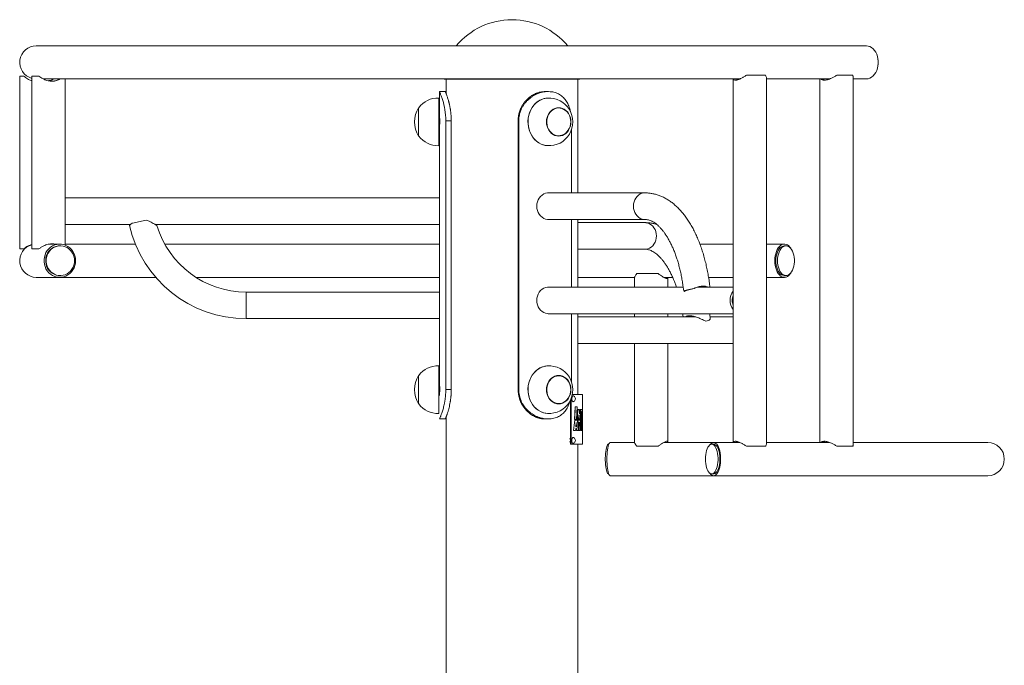
# Paper-space layout '_Слева' of a CAD drawing. Units: millimetres. Extents: x -497 to 497, y -400 to 902.
# Drawn here: x -497 to 497, y 251 to 902 of the extents above; entities that cross this region are included whole.
import ezdxf

# ---------------------------------------------------------------- set-up
doc = ezdxf.new("R2010")
doc.units = ezdxf.units.MM

psp = doc.layouts.new('_Слева')

# ---------------------------------------------------------------- linework, layer by layer
at = {"color": 7, "linetype": 'Continuous', "lineweight": 15}
for p, q in [((357.11, 875.95), (-480, 875.95)), ((-496.75, 845.2), (-496.75, 671.2)), ((-496.75, 845.2), (-492.45, 845.2)), ((-484.45, 845.2), (-484.45, 671.2)), ((-484.45, 845.2), (-477.31, 845.2)), ((255.93, 846.2), (236.52, 846.2)), ((344.05, 846.2), (327.65, 846.2)), ((344.06, 845.31), (344.05, 846.2)), ((344.11, 473.09), (344.11, 845.31)), ((-473.02, 842.45), (230.02, 842.45)), ((-471.38, 842.45), (-472.01, 842.09)), ((-463.25, 842.08), (-463.25, 842.45)), ((-450.95, 674.97), (-450.95, 842.45)), ((-68.5, 842.45), (-68.5, 842.2)), ((68.5, 842.2), (-68.5, 842.2)), ((-66.5, 842.2), (-66.5, 827.88)), ((66.5, 727.6), (66.5, 842.2)), ((68.5, 842.2), (68.5, 842.45)), ((223.25, 842.45), (223.25, 475.95)), ((256.75, 475.1), (256.75, 843.28)), ((256.75, 842.45), (320.68, 842.45)), ((310.61, 842.45), (310.61, 475.95)), ((344.11, 842.45), (357.11, 842.45)), ((-73.25, 829.7), (-73.25, 806.2)), ((-73.25, 829.7), (-67.25, 829.7)), ((33.31, 829.7), (36.97, 829.7)), ((-73.95, 823.2), (-73.95, 775.19)), ((-73.75, 823.19), (-73.95, 823.19)), ((-73.75, 823.19), (-73.75, 775.21)), ((-94.27, 813.2), (-94.27, 785.2)), ((-94.05, 813.49), (-94.25, 813.5)), ((-94.25, 813.5), (-94.25, 784.9)), ((46.72, 813.49), (46.62, 813.49)), ((-72.94, 799.7), (-72.94, 799.35)), ((-66.77, 800.1), (-66.77, 529.3)), ((-66.77, 800.1), (-61.29, 800.1)), ((-61.29, 800.1), (-61.29, 529.3)), ((6.8, 800.1), (6.16, 800.1)), ((6.16, 529.3), (6.16, 800.1)), ((6.8, 529.3), (6.8, 800.1)), ((-94.25, 784.9), (-94.05, 784.9)), ((-73.25, 536.2), (-73.25, 793.2)), ((46.62, 784.91), (46.72, 784.9)), ((59.97, 791.05), (59.97, 727.6)), ((-73.95, 775.21), (-73.75, 775.21)), ((134.12, 727.6), (36.63, 727.6)), ((-73.25, 722.6), (-450.95, 722.6)), ((-450.95, 695.8), (-384.75, 695.8)), ((-369.12, 700.16), (-382.98, 697.21)), ((-360.17, 695.8), (-73.25, 695.8)), ((36.63, 700.8), (134.12, 700.8)), ((59.97, 700.8), (59.97, 632.6)), ((66.5, 632.6), (66.5, 700.8)), ((134.12, 697.6), (66.5, 697.6)), ((-456.32, 675.95), (-466.78, 675.95)), ((-380.09, 675.95), (-450.95, 675.95)), ((-73.25, 675.95), (-350.42, 675.95)), ((223.25, 675.95), (189.67, 675.95)), ((274.82, 675.95), (256.75, 675.95)), ((-496.75, 671.2), (-492.45, 671.2)), ((-484.45, 671.2), (-477.31, 671.2)), ((-455.7, 674.2), (-456.32, 674.2)), ((66.5, 670.8), (134.12, 670.8)), ((276.46, 674.2), (274.82, 674.2)), ((125.98, 646.2), (147.41, 646.2)), ((-480, 642.45), (-359.51, 642.45)), ((-456.32, 644.2), (-455.7, 644.2)), ((-318.96, 642.45), (-73.25, 642.45)), ((66.5, 642.45), (123.72, 642.45)), ((123.59, 641.91), (123.59, 632.6)), ((153.24, 642.45), (162.17, 642.45)), ((157.09, 632.6), (157.09, 641.9)), ((198.36, 642.45), (223.25, 642.45)), ((256.72, 642.45), (274.82, 642.45)), ((274.82, 644.2), (276.46, 644.2)), ((-73.25, 627.6), (-268.25, 627.6)), ((172.74, 632.6), (36.63, 632.6)), ((173.23, 629.41), (173.56, 628.24)), ((223.25, 632.6), (187.13, 632.6)), ((-268.25, 600.8), (-73.25, 600.8)), ((36.63, 605.8), (223.25, 605.8)), ((59.97, 605.8), (59.97, 537.34)), ((66.5, 524.2), (66.5, 605.8)), ((185.35, 602.6), (66.5, 602.6)), ((123.59, 605.8), (123.59, 602.6)), ((157.09, 602.6), (157.09, 605.8)), ((223.25, 602.6), (199.74, 602.6)), ((66.5, 575.8), (223.25, 575.8)), ((123.59, 575.8), (123.59, 476.51)), ((157.09, 476.51), (157.09, 575.8)), ((-73.95, 553.2), (-73.95, 505.19)), ((-73.75, 553.19), (-73.95, 553.19)), ((-73.75, 553.19), (-73.75, 505.21)), ((-94.27, 543.2), (-94.27, 515.2)), ((-94.05, 543.49), (-94.25, 543.5)), ((-94.25, 543.5), (-94.25, 514.9)), ((46.72, 543.49), (46.62, 543.49)), ((-72.94, 529.7), (-72.94, 529.35)), ((-66.77, 529.3), (-61.29, 529.3)), ((6.8, 529.3), (6.16, 529.3)), ((58.86, 518.45), (58.88, 518.45)), ((58.88, 474.2), (58.88, 518.49)), ((59.72, 474.2), (59.72, 520.38)), ((60.87, 524.2), (71, 524.2)), ((71, 509.3), (71, 524.2)), ((-94.25, 514.9), (-94.05, 514.9)), ((46.62, 514.91), (46.72, 514.9)), ((63.23, 499.11), (63.63, 511.73)), ((63.74, 511.73), (63.34, 499.11)), ((63.63, 511.73), (65.59, 511.73)), ((65.25, 499.11), (65.59, 511.73)), ((65.82, 499.11), (66.08, 509.3)), ((66.19, 509.3), (65.93, 499.11)), ((66.08, 509.3), (67.42, 509.3)), ((67.96, 505.4), (68.03, 509.3)), ((68.03, 509.3), (69.05, 509.3)), ((68.14, 509.3), (68.05, 504.71)), ((68.89, 499.11), (69.05, 509.3)), ((69.14, 507.26), (69.17, 509.3)), ((69.14, 507.26), (69.76, 507.26)), ((69.17, 509.3), (71.1, 509.3)), ((69.28, 509.3), (69.25, 507.26)), ((69.56, 499.11), (69.66, 507.26)), ((69.76, 507.26), (69.66, 499.11)), ((70.36, 499.11), (70.44, 507.26)), ((70.44, 507.26), (70.73, 507.26)), ((70.67, 499.11), (70.72, 507.26)), ((70.73, 507.26), (70.74, 509.3)), ((70.83, 509.3), (70.77, 499.11)), ((71.06, 507.26), (71.1, 507.26)), ((71.06, 505.33), (71.06, 507.26)), ((71.08, 507.26), (71.08, 505.33)), ((71.1, 507.26), (71.1, 509.3)), ((-73.95, 505.21), (-73.75, 505.21)), ((-73.25, 499.7), (-67.25, 499.7)), ((-66.5, 501.53), (-66.5, -297.93)), ((33.31, 499.7), (36.97, 499.7)), ((63.23, 499.11), (65.25, 499.11)), ((63.36, 498.37), (66.1, 498.37)), ((65.82, 499.11), (67.2, 499.11)), ((66.74, 488.17), (66.1, 498.37)), ((66.42, 496.33), (66.47, 498.37)), ((66.47, 498.37), (69.25, 498.37)), ((66.58, 498.37), (66.53, 496.33)), ((67.2, 499.11), (67.3, 503.74)), ((67.78, 499.11), (68.89, 499.11)), ((69.21, 488.17), (69.36, 498.37)), ((69.22, 496.33), (69.25, 498.37)), ((69.46, 498.37), (69.32, 488.17)), ((69.36, 498.37), (70.22, 498.37)), ((69.56, 499.11), (70.36, 499.11)), ((70.14, 490.21), (70.22, 498.37)), ((70.51, 488.17), (70.58, 498.37)), ((70.58, 498.37), (71.1, 498.37)), ((70.68, 498.37), (70.61, 488.17)), ((70.67, 499.11), (71.1, 499.11)), ((71, 498.37), (71, 499.11)), ((71.05, 503.39), (71.1, 503.39)), ((71.05, 501.15), (71.05, 503.39)), ((71.1, 501.15), (71.05, 501.15)), ((71.1, 505.33), (71.06, 505.33)), ((71.08, 503.39), (71.09, 501.15)), ((71.09, 496.33), (71.09, 498.37)), ((71.1, 503.39), (71.1, 505.33)), ((71.1, 499.11), (71.1, 501.15)), ((71.1, 498.37), (71.1, 496.33)), ((61.91, 488.17), (64.2, 488.17)), ((64.2, 488.17), (64.37, 490.01)), ((64.37, 490.01), (65.03, 490.01)), ((64.88, 496.09), (64.4, 491.81)), ((64.4, 491.81), (65.03, 491.81)), ((64.79, 495.34), (64.92, 491.81)), ((65.03, 491.81), (64.88, 496.09)), ((64.96, 488.17), (64.92, 490.01)), ((64.96, 488.17), (66.74, 488.17)), ((65.03, 490.01), (65.07, 488.17)), ((66.42, 496.33), (67.38, 496.33)), ((67.1, 488.17), (67.28, 496.33)), ((67.1, 488.17), (68.47, 488.17)), ((67.38, 496.33), (67.21, 488.17)), ((68.47, 488.17), (68.61, 496.33)), ((68.61, 496.33), (69.22, 496.33)), ((69.21, 488.17), (70.49, 488.17)), ((70.5, 490.21), (70.14, 490.21)), ((70.49, 488.17), (70.5, 490.21)), ((70.51, 488.17), (71.09, 488.17)), ((70.98, 490.21), (70.99, 492.45)), ((71.09, 490.21), (70.98, 490.21)), ((70.99, 494.39), (71, 496.33)), ((71.09, 494.39), (70.99, 494.39)), ((70.99, 492.45), (71.08, 492.45)), ((71, 496.33), (71.1, 496.33)), ((71, 494.39), (71, 496.19)), ((71, 490.21), (71, 492.45)), ((71, 474.2), (71, 488.17)), ((71.08, 496.33), (71.08, 494.39)), ((71.08, 492.45), (71.09, 494.39)), ((71.08, 492.45), (71.09, 490.21)), ((71.09, 488.17), (71.09, 490.21)), ((58.88, 479.65), (57.9, 479.65)), ((57.9, 476.45), (58.88, 476.45)), ((58.88, 474.2), (71, 474.2)), ((66.5, -297.8), (66.5, 474.2)), ((97.67, 474.2), (97.25, 474.2)), ((123.81, 475.95), (99.21, 475.95)), ((125.98, 472.2), (147.41, 472.2)), ((153.16, 475.95), (229.99, 475.95)), ((203.4, 474.2), (201.59, 474.2)), ((255.93, 472.2), (236.52, 472.2)), ((320.5, 475.95), (256.75, 475.95)), ((344.05, 472.2), (327.65, 472.2)), ((480, 475.95), (344.11, 475.95)), ((97.25, 444.2), (97.67, 444.2)), ((99.21, 442.45), (480, 442.45)), ((201.59, 444.2), (203.4, 444.2))]:
    psp.add_line(p, q, dxfattribs=at)
at = {"color": 8, "linetype": 'Continuous', "lineweight": 15}
psp.add_line((-268.25, 600.8), (-268.25, 627.6), dxfattribs=at)
at = {"color": 7, "linetype": 'Continuous', "lineweight": 15, "flags": 128}
for points in [[(357.11, 875.95), (357.57, 875.94), (359.38, 875.67), (361.14, 875.05), (362.81, 874.09), (364.36, 872.82), (365.76, 871.26), (366.98, 869.43), (367.98, 867.39), (368.75, 865.18), (369.28, 862.84), (369.54, 860.42), (369.54, 857.97), (369.28, 855.56), (368.75, 853.21), (367.98, 851), (366.98, 848.96), (365.76, 847.14), (364.36, 845.57), (362.81, 844.3), (361.14, 843.34), (359.38, 842.73), (357.57, 842.46), (357.11, 842.45)], [(36.88, 775.21), (36.85, 775.21), (34.29, 775.39), (31.78, 775.94), (29.34, 776.84), (27.02, 778.08), (24.85, 779.63), (22.86, 781.49), (21.08, 783.61), (19.54, 785.97), (18.27, 788.53), (17.27, 791.25), (16.57, 794.1), (16.19, 797.01), (16.11, 799.97), (16.35, 802.91), (16.9, 805.79), (17.75, 808.58), (18.9, 811.22), (20.31, 813.68), (21.98, 815.92), (23.87, 817.91)], [(35.77, 775.23), (33.47, 775.53), (31.02, 776.19), (28.66, 777.19), (26.43, 778.51), (24.35, 780.13), (22.45, 782.02), (20.76, 784.17), (19.31, 786.54), (18.12, 789.09), (17.2, 791.79), (16.57, 794.59), (16.24, 797.47), (16.21, 800.37), (16.48, 803.25), (17.05, 806.07), (17.92, 808.79), (19.06, 811.38), (20.46, 813.78), (22.1, 815.97), (23.96, 817.92)], [(34.74, 799.2), (34.89, 801.43), (35.35, 803.62), (36.09, 805.69), (37.11, 807.6), (38.37, 809.31), (39.85, 810.77), (41.5, 811.94), (43.3, 812.8), (45.19, 813.32), (47.12, 813.5), (49.06, 813.32), (50.95, 812.8), (52.75, 811.94), (54.4, 810.77), (55.88, 809.31), (57.14, 807.6), (58.16, 805.69), (58.9, 803.62), (59.36, 801.43), (59.51, 799.2), (59.36, 796.96), (58.9, 794.78), (58.16, 792.71), (57.14, 790.79), (55.88, 789.09), (54.4, 787.63), (52.75, 786.46), (50.95, 785.6), (49.06, 785.07), (47.12, 784.9), (45.19, 785.07), (43.3, 785.6), (41.5, 786.46), (39.85, 787.63), (38.37, 789.09), (37.11, 790.79), (36.09, 792.71), (35.35, 794.78), (34.89, 796.96), (34.74, 799.2)], [(39.55, 810.12), (41.16, 811.38), (42.93, 812.33), (44.81, 812.94), (46.75, 813.19), (48.7, 813.08), (50.61, 812.61), (52.42, 811.79), (54.11, 810.65), (55.61, 809.21), (56.89, 807.51), (57.92, 805.6), (58.67, 803.52), (59.12, 801.33), (59.26, 799.08), (59.09, 796.84), (58.6, 794.65), (57.82, 792.59), (56.77, 790.69), (55.46, 789.02), (53.94, 787.61), (52.24, 786.5), (50.41, 785.72), (48.49, 785.29), (46.54, 785.21), (44.61, 785.5), (42.74, 786.15), (40.98, 787.13), (39.39, 788.43), (37.99, 790), (36.83, 791.81), (35.94, 793.82), (35.34, 795.96), (35.04, 798.19), (35.06, 800.44), (35.39, 802.66), (36.02, 804.79), (36.94, 806.78), (38.13, 808.57), (39.55, 810.12)], [(25.02, 714.2), (25.18, 716.4), (25.65, 718.55), (26.42, 720.57), (27.47, 722.43), (28.77, 724.06), (30.28, 725.42), (31.96, 726.47), (33.78, 727.19), (35.67, 727.55), (36.63, 727.6)], [(36.63, 700.8), (35.67, 700.84), (33.78, 701.21), (31.96, 701.93), (30.28, 702.98), (28.77, 704.34), (27.47, 705.97), (26.42, 707.82), (25.65, 709.85), (25.18, 711.99), (25.02, 714.2)], [(-440.4, 659.2), (-440.57, 661.64), (-441.07, 664.02), (-441.9, 666.31), (-443.04, 668.44), (-444.46, 670.37), (-446.13, 672.07), (-448.02, 673.49), (-450.09, 674.61), (-452.29, 675.4), (-454.58, 675.85), (-456.9, 675.94), (-459.21, 675.67), (-461.46, 675.05), (-463.6, 674.09), (-465.59, 672.82), (-467.37, 671.26), (-468.92, 669.43), (-470.21, 667.39), (-471.19, 665.18), (-471.86, 662.84), (-472.2, 660.42), (-472.2, 657.97), (-471.86, 655.56), (-471.19, 653.21), (-470.21, 651), (-468.92, 648.96), (-467.37, 647.14), (-465.59, 645.57), (-463.6, 644.3), (-461.46, 643.34), (-459.21, 642.73), (-456.9, 642.46), (-454.58, 642.55), (-452.29, 642.99), (-450.09, 643.78), (-448.02, 644.9), (-446.13, 646.32), (-444.46, 648.02), (-443.04, 649.96), (-441.9, 652.09), (-441.07, 654.37), (-440.57, 656.76), (-440.4, 659.2)], [(265.23, 659.2), (265.33, 661.64), (265.64, 664.02), (266.14, 666.31), (266.82, 668.44), (267.68, 670.37), (268.69, 672.07), (269.83, 673.49), (271.07, 674.61), (272.4, 675.4), (273.77, 675.85), (275.17, 675.94), (276.56, 675.67), (277.92, 675.05), (279.21, 674.09), (280.4, 672.82), (281.2, 671.71)], [(-456.32, 674.2), (-457.98, 674.09), (-460.13, 673.65), (-462.18, 672.87), (-464.1, 671.77), (-465.83, 670.37), (-467.34, 668.72), (-468.59, 666.84), (-469.56, 664.78), (-470.21, 662.58), (-470.54, 660.31), (-470.54, 658.02), (-470.2, 655.75), (-469.54, 653.56), (-468.56, 651.51), (-467.3, 649.63), (-465.79, 647.98), (-464.05, 646.59), (-462.13, 645.5), (-460.07, 644.73), (-457.93, 644.29), (-456.32, 644.2)], [(-442.11, 663.75), (-442.93, 665.88), (-444.05, 667.85), (-445.45, 669.62), (-447.08, 671.15), (-448.91, 672.39), (-450.91, 673.32), (-453.01, 673.93), (-455.18, 674.19), (-457.36, 674.09), (-459.51, 673.65), (-461.56, 672.87), (-463.48, 671.77), (-465.21, 670.37), (-466.72, 668.72), (-467.97, 666.84), (-468.94, 664.78), (-469.59, 662.58), (-469.92, 660.31), (-469.92, 658.02), (-469.58, 655.75), (-468.91, 653.56), (-467.94, 651.51), (-466.68, 649.63), (-465.17, 647.98), (-463.43, 646.59), (-461.51, 645.5), (-459.45, 644.73), (-457.31, 644.29), (-455.12, 644.21), (-452.96, 644.48), (-450.85, 645.09), (-448.86, 646.03), (-447.03, 647.29), (-445.4, 648.82), (-444.02, 650.59), (-442.91, 652.57), (-442.1, 654.7), (-441.6, 656.94), (-441.44, 659.23), (-441.61, 661.52), (-442.11, 663.75)], [(266.23, 659.2), (266.33, 661.49), (266.63, 663.72), (267.13, 665.85), (267.8, 667.83), (268.63, 669.6), (269.62, 671.13), (270.72, 672.37), (271.92, 673.31), (273.19, 673.92), (274.49, 674.19), (274.82, 674.2)], [(267.87, 659.2), (267.97, 661.49), (268.27, 663.72), (268.77, 665.85), (269.44, 667.83), (270.27, 669.6), (271.26, 671.13), (272.36, 672.37), (273.56, 673.31), (274.83, 673.92), (276.13, 674.19), (277.45, 674.1), (278.74, 673.66), (279.97, 672.88), (281.13, 671.79), (282.18, 670.4), (283.09, 668.74), (283.84, 666.86), (284.43, 664.8), (284.82, 662.62), (285.02, 660.35), (285.02, 658.05), (284.82, 655.78), (284.43, 653.59), (283.84, 651.53), (283.09, 649.65), (282.18, 648), (281.13, 646.61), (279.97, 645.51), (278.74, 644.73), (277.45, 644.3), (276.13, 644.21), (274.83, 644.47), (273.56, 645.08), (272.36, 646.02), (271.26, 647.27), (270.27, 648.8), (269.44, 650.57), (268.77, 652.54), (268.27, 654.67), (267.97, 656.91), (267.87, 659.2)], [(281.2, 646.68), (280.4, 645.57), (279.21, 644.3), (277.92, 643.34), (276.56, 642.73), (275.17, 642.46), (273.77, 642.55), (272.4, 642.99), (271.07, 643.78), (269.83, 644.9), (268.69, 646.32), (267.68, 648.02), (266.82, 649.96), (266.14, 652.09), (265.64, 654.37), (265.33, 656.76), (265.23, 659.2)], [(274.82, 644.2), (274.49, 644.21), (273.19, 644.47), (271.92, 645.08), (270.72, 646.02), (269.62, 647.27), (268.63, 648.8), (267.8, 650.57), (267.13, 652.54), (266.63, 654.67), (266.33, 656.91), (266.23, 659.2)], [(25.02, 619.2), (25.18, 621.4), (25.65, 623.55), (26.42, 625.57), (27.47, 627.43), (28.77, 629.06), (30.28, 630.42), (31.96, 631.47), (33.78, 632.19), (35.67, 632.55), (36.63, 632.6)], [(173.56, 628.24), (174.06, 628.63), (174.82, 629.03), (175.83, 629.43), (177.06, 629.82), (178.49, 630.21), (180.09, 630.56), (181.83, 630.89), (183.67, 631.18)], [(36.63, 605.8), (35.67, 605.84), (33.78, 606.21), (31.96, 606.93), (30.28, 607.98), (28.77, 609.34), (27.47, 610.97), (26.42, 612.82), (25.65, 614.85), (25.18, 616.99), (25.02, 619.2)], [(195.56, 598.24), (196.89, 598.63), (198.01, 599.03), (198.9, 599.43), (199.53, 599.82), (199.89, 600.21), (199.98, 600.54)], [(36.88, 505.21), (36.85, 505.21), (34.29, 505.39), (31.78, 505.94), (29.34, 506.84), (27.02, 508.08), (24.85, 509.63), (22.86, 511.49), (21.08, 513.61), (19.54, 515.97), (18.27, 518.53), (17.27, 521.25), (16.57, 524.1), (16.19, 527.01), (16.11, 529.97), (16.35, 532.91), (16.9, 535.79), (17.75, 538.58), (18.9, 541.22), (20.31, 543.68), (21.98, 545.92), (23.87, 547.91)], [(35.77, 505.23), (33.47, 505.53), (31.02, 506.19), (28.66, 507.19), (26.43, 508.51), (24.35, 510.13), (22.45, 512.02), (20.76, 514.17), (19.31, 516.54), (18.12, 519.09), (17.2, 521.79), (16.57, 524.59), (16.24, 527.47), (16.21, 530.37), (16.48, 533.25), (17.05, 536.07), (17.92, 538.79), (19.06, 541.38), (20.46, 543.78), (22.1, 545.97), (23.96, 547.92)], [(34.74, 529.2), (34.89, 531.43), (35.35, 533.62), (36.09, 535.69), (37.11, 537.6), (38.37, 539.31), (39.85, 540.77), (41.5, 541.94), (43.3, 542.8), (45.19, 543.32), (47.12, 543.5), (49.06, 543.32), (50.95, 542.8), (52.75, 541.94), (54.4, 540.77), (55.88, 539.31), (57.14, 537.6), (58.16, 535.69), (58.9, 533.62), (59.36, 531.43), (59.51, 529.2), (59.36, 526.96), (58.9, 524.78), (58.16, 522.71), (57.14, 520.79), (55.88, 519.09), (54.4, 517.63), (52.75, 516.46), (50.95, 515.6), (49.06, 515.07), (47.12, 514.9), (45.19, 515.07), (43.3, 515.6), (41.5, 516.46), (39.85, 517.63), (38.37, 519.09), (37.11, 520.79), (36.09, 522.71), (35.35, 524.78), (34.89, 526.96), (34.74, 529.2)], [(39.55, 540.12), (41.16, 541.38), (42.93, 542.33), (44.81, 542.94), (46.75, 543.19), (48.7, 543.08), (50.61, 542.61), (52.42, 541.79), (54.11, 540.65), (55.61, 539.21), (56.89, 537.51), (57.92, 535.6), (58.67, 533.52), (59.12, 531.33), (59.26, 529.08), (59.09, 526.84), (58.6, 524.65), (57.82, 522.59), (56.77, 520.69), (55.46, 519.02), (53.94, 517.61), (52.24, 516.5), (50.41, 515.72), (48.49, 515.29), (46.54, 515.21), (44.61, 515.5), (42.74, 516.15), (40.98, 517.13), (39.39, 518.43), (37.99, 520), (36.83, 521.81), (35.94, 523.82), (35.34, 525.96), (35.04, 528.19), (35.06, 530.44), (35.39, 532.66), (36.02, 534.79), (36.94, 536.78), (38.13, 538.57), (39.55, 540.12)], [(62.16, 522.97), (61.86, 523.05), (61.36, 522.89), (60.91, 522.4), (60.57, 521.62), (60.38, 520.65), (60.37, 519.61), (60.53, 518.62), (60.85, 517.8), (61.28, 517.26), (61.78, 517.05), (62.16, 517.13)], [(68.05, 504.71), (67.74, 507.01), (67.42, 509.3)], [(61.91, 488.17), (62.65, 493.24), (63.36, 498.37)], [(63.47, 498.37), (62.76, 493.24), (62.03, 488.17)], [(67.78, 499.11), (67.49, 501.43), (67.28, 503.06)], [(67.3, 503.74), (67.6, 501.43), (67.89, 499.11)], [(62.16, 480.97), (61.96, 481.04), (61.45, 480.95), (60.99, 480.52), (60.62, 479.78), (60.41, 478.84), (60.36, 477.8), (60.49, 476.8), (60.78, 475.94), (61.19, 475.34), (61.69, 475.06), (62.16, 475.13)], [(97.25, 474.2), (96.89, 474.1), (96.43, 473.66), (95.98, 472.88), (95.57, 471.79), (95.19, 470.4), (94.86, 468.74), (94.59, 466.86), (94.37, 464.8), (94.23, 462.62), (94.16, 460.35), (94.16, 458.05), (94.23, 455.78), (94.37, 453.59), (94.59, 451.53), (94.86, 449.65), (95.19, 448), (95.57, 446.61), (95.98, 445.51), (96.43, 444.73), (96.89, 444.3), (97.25, 444.2)], [(95.75, 459.2), (95.78, 461.64), (95.89, 464.02), (96.07, 466.31), (96.32, 468.44), (96.63, 470.37), (96.99, 472.07), (97.4, 473.49), (97.85, 474.61), (98.33, 475.4), (98.83, 475.85), (99.21, 475.95)], [(195.24, 459.2), (195.31, 461.49), (195.53, 463.72), (195.9, 465.85), (196.39, 467.83), (197.01, 469.6), (197.74, 471.13), (198.56, 472.37), (199.44, 473.31), (200.38, 473.92), (201.35, 474.19), (202.32, 474.1), (203.28, 473.66), (204.19, 472.88), (205.05, 471.79), (205.82, 470.4), (206.5, 468.74), (207.06, 466.86), (207.49, 464.8), (207.78, 462.62), (207.93, 460.35), (207.93, 458.05), (207.78, 455.78), (207.49, 453.59), (207.06, 451.53), (206.5, 449.65), (205.82, 448), (205.05, 446.61), (204.19, 445.51), (203.28, 444.73), (202.32, 444.3), (201.35, 444.21), (200.38, 444.47), (199.44, 445.08), (198.56, 446.02), (197.74, 447.27), (197.01, 448.8), (196.39, 450.57), (195.9, 452.54), (195.53, 454.67), (195.31, 456.91), (195.24, 459.2)], [(199.74, 473.55), (200.63, 474.61), (201.61, 475.4), (202.63, 475.85), (203.66, 475.94), (204.69, 475.67), (205.7, 475.05), (206.65, 474.09), (207.53, 472.82), (208.33, 471.26), (209.02, 469.43), (209.59, 467.39), (210.03, 465.18), (210.33, 462.84), (210.48, 460.42), (210.48, 457.97), (210.33, 455.56), (210.03, 453.21), (209.59, 451), (209.02, 448.96), (208.33, 447.14), (207.53, 445.57), (206.65, 444.3), (205.7, 443.34), (204.69, 442.73), (203.66, 442.46), (202.63, 442.55), (201.61, 442.99), (200.63, 443.78), (199.74, 444.85)], [(203.4, 474.2), (204.13, 474.1), (205.09, 473.66), (206, 472.88), (206.86, 471.79), (207.63, 470.4), (208.31, 468.74), (208.87, 466.86), (209.3, 464.8), (209.59, 462.62), (209.74, 460.35), (209.74, 458.05), (209.59, 455.78), (209.3, 453.59), (208.87, 451.53), (208.31, 449.65), (207.63, 448), (206.86, 446.61), (206, 445.51), (205.09, 444.73), (204.13, 444.3), (203.4, 444.2)], [(99.21, 442.45), (98.83, 442.55), (98.33, 442.99), (97.85, 443.78), (97.4, 444.9), (96.99, 446.32), (96.63, 448.02), (96.32, 449.96), (96.07, 452.09), (95.89, 454.37), (95.78, 456.76), (95.75, 459.2)]]:
    psp.add_lwpolyline(points, dxfattribs=at)
at = {"color": 8, "linetype": 'Continuous', "lineweight": 15, "flags": 128}
for points in [[(122.52, 714.2), (122.68, 716.4), (123.15, 718.55), (123.92, 720.57), (124.97, 722.43), (126.27, 724.06), (127.78, 725.42), (129.46, 726.47), (131.28, 727.19), (133.17, 727.55), (134.13, 727.6)], [(134.09, 700.8), (133.17, 700.84), (131.28, 701.21), (129.46, 701.93), (127.78, 702.98), (126.27, 704.34), (124.97, 705.97), (123.92, 707.82), (123.15, 709.85), (122.68, 711.99), (122.52, 714.2)], [(145.73, 684.2), (145.57, 686.4), (145.1, 688.55), (144.33, 690.57), (143.28, 692.43), (141.98, 694.06), (140.47, 695.42), (138.79, 696.47), (136.97, 697.19), (135.08, 697.55), (134.12, 697.6)], [(134.12, 670.8), (135.08, 670.84), (136.97, 671.21), (138.79, 671.93), (140.47, 672.98), (141.98, 674.34), (143.28, 675.97), (144.33, 677.82), (145.1, 679.85), (145.57, 681.99), (145.73, 684.2)]]:
    psp.add_lwpolyline(points, dxfattribs=at)
at = {"color": 7, "linetype": 'Continuous', "lineweight": 15}
for centre, radius, start, end in [((0, 828.92), 73.28, 39.92343, 140.07657), ((-480, 859.2), 16.75, 90, 254.60154), ((349.66, 859.2), 19.95, 349.68054, 10.31946), ((-74.75, 799.2), 24.02, 88.09144, 143.4759), ((37.06, 804.08), 19.11, 90.55207, 133.6476), ((37.21, 804), 19.22, 94.28789, 133.58631), ((37.37, 799.2), 24.02, 266.18077, 93.81923), ((-70.76, 799.2), 27.5, 148.66775, 211.33225), ((-74.75, 799.2), 24.02, 216.5241, 271.90856), ((-268.25, 721.6), 120.8, 192.86318, 270), ((-268.25, 721.6), 94, 196.61033, 270), ((-480, 659.2), 16.75, 105.39846, 270), ((241.62, 413.63), 225.14, 104.91776, 107.59656), ((234.48, 619.36), 14.46, 140.95422, 180.6503), ((234.55, 619.06), 14.53, 179.44971, 218.94576), ((234.44, 619.23), 12.25, 155.93848, 180.15386), ((234.44, 619.16), 12.25, 179.84614, 204.06152), ((-74.75, 529.2), 24.02, 88.09144, 143.4759), ((37.06, 534.08), 19.11, 90.55207, 133.6476), ((37.21, 534), 19.22, 94.28789, 133.58631), ((37.37, 529.2), 24.02, 266.18077, 93.81923), ((-70.76, 529.2), 27.5, 148.66775, 211.33225), ((60.73, 520.05), 3.25, 296.16715, 63.83285), ((-74.75, 529.2), 24.02, 216.5241, 271.90856), ((60.73, 478.05), 3.25, 296.16715, 63.83285), ((480, 459.2), 16.75, 270, 90)]:
    psp.add_arc(centre, radius, start, end, dxfattribs=at)
for points, knots in [([(-484.45, 840.78), (-484.71, 840.84), (-486.33, 841.22), (-488.51, 842.26), (-490.85, 843.76), (-491.91, 844.72), (-492.45, 845.2)], [0, 0, 0, 0, 0.077459, 0.489224, 0.742142, 1, 1, 1, 1]), ([(-456.08, 842.45), (-456.32, 842.27), (-457.05, 841.75), (-458.56, 841.1), (-460.54, 840.5), (-462.75, 840.19), (-464.97, 840.18), (-467.15, 840.45), (-469.93, 841.1), (-472.73, 842.25), (-475.38, 843.77), (-476.66, 844.72), (-477.31, 845.2)], [0, 0, 0, 0, 0.047932, 0.142548, 0.239674, 0.334417, 0.432654, 0.517042, 0.603735, 0.780603, 0.889241, 1, 1, 1, 1]), ([(236.52, 846.2), (235.69, 845.66), (234.02, 844.59), (231.73, 843.29), (229.69, 842.3), (227.96, 841.62), (226.4, 841.23), (225.16, 841.15), (224.27, 841.39), (223.64, 841.75), (223.56, 842.23), (223.52, 842.45)], [0, 0, 0, 0, 0.138697, 0.280697, 0.390274, 0.502726, 0.612465, 0.726403, 0.822288, 0.920898, 1, 1, 1, 1]), ([(256.73, 843.28), (256.74, 843.3), (256.85, 843.64), (256.56, 844.67), (256.14, 845.68), (255.93, 846.2)], [0, 0, 0, 0, 0.025955, 0.507206, 1, 1, 1, 1]), ([(327.65, 846.2), (326.8, 845.66), (325.07, 844.59), (322.59, 843.29), (320.3, 842.3), (318.26, 841.62), (316.33, 841.23), (314.68, 841.15), (313.35, 841.39), (312.32, 841.75), (311.96, 842.23), (311.81, 842.45)], [0, 0, 0, 0, 0.138697, 0.280697, 0.390274, 0.502726, 0.612465, 0.726403, 0.822288, 0.920898, 1, 1, 1, 1]), ([(-467.71, 840.62), (-467.45, 840.67), (-465.79, 840.97), (-463.98, 841.63), (-462.64, 842.36), (-462.48, 842.45)], [0, 0, 0, 0, 0.142321, 0.897231, 1, 1, 1, 1]), ([(-467.5, 840.57), (-466.59, 840.75), (-464.51, 841.15), (-462.73, 841.98), (-461.74, 842.45)], [0, 0, 0, 0, 0.43971, 1, 1, 1, 1]), ([(-456.76, 842.45), (-456.77, 842.44), (-457.16, 842.12), (-458.21, 841.56), (-459.81, 840.88), (-461.59, 840.44), (-463.15, 840.21), (-464.18, 840.22), (-464.57, 840.22)], [0, 0, 0, 0, 0.003913, 0.237595, 0.477434, 0.675259, 0.878605, 1, 1, 1, 1]), ([(226.86, 841.39), (226.84, 841.39), (226.33, 841.51), (225.98, 841.92), (226.12, 842.52), (226.15, 842.65)], [0, 0, 0, 0, 0.031317, 0.791898, 1, 1, 1, 1]), ([(316.26, 841.28), (316, 841.31), (315.01, 841.45), (314.15, 841.86), (313.97, 842.39), (313.94, 842.45)], [0, 0, 0, 0, 0.23298, 0.914199, 1, 1, 1, 1]), ([(-73.25, 829.7), (-73.24, 829.62), (-73.11, 829.41), (-72.93, 829.04), (-72.91, 829), (-72.89, 828.95), (-72.89, 828.94), (-72.88, 828.93), (-72.88, 828.92), (-72.87, 828.9), (-72.87, 828.89), (-72.85, 828.84), (-72.83, 828.81), (-72.77, 828.66), (-72.71, 828.52), (-72.52, 828.09), (-72.38, 827.76), (-71.91, 826.63), (-71.54, 825.69), (-70.76, 823.51), (-70.33, 822.27), (-69.05, 818.07), (-68.26, 814.93), (-67.13, 808.01), (-66.81, 804.22), (-66.77, 800.1)], [0, 0, 0, 0, 0.125, 0.125, 0.140625, 0.140625, 0.142578, 0.142578, 0.144531, 0.144531, 0.148438, 0.148438, 0.15625, 0.15625, 0.1875, 0.1875, 0.25, 0.25, 0.375, 0.375, 0.5, 0.5, 0.75, 0.75, 1, 1, 1, 1]), ([(-67.25, 829.7), (-67.25, 829.69), (-67.24, 829.67), (-67.23, 829.64), (-67.22, 829.6), (-67.19, 829.55), (-67.17, 829.5), (-67.14, 829.44), (-67.11, 829.37), (-67.07, 829.3), (-67.04, 829.22), (-67, 829.13), (-66.96, 829.04), (-66.9, 828.89), (-66.81, 828.66), (-66.68, 828.35), (-66.54, 827.99), (-66.39, 827.6), (-66.22, 827.17), (-65.98, 826.5), (-65.63, 825.53), (-65.16, 824.15), (-64.67, 822.61), (-64.26, 821.2), (-63.94, 820.03), (-63.71, 819.16), (-63.48, 818.26), (-63.26, 817.35), (-63.05, 816.42), (-62.84, 815.47), (-62.65, 814.5), (-62.47, 813.51), (-62.29, 812.5), (-62.13, 811.47), (-61.98, 810.42), (-61.85, 809.35), (-61.72, 808.26), (-61.62, 807.16), (-61.52, 806.03), (-61.44, 804.88), (-61.38, 803.71), (-61.33, 802.52), (-61.3, 801.32), (-61.29, 800.51), (-61.29, 800.1)], [0, 0, 0, 0, 0.013934, 0.02749, 0.040668, 0.053472, 0.065904, 0.077967, 0.089663, 0.100997, 0.111972, 0.122591, 0.13286, 0.142783, 0.166836, 0.190747, 0.214548, 0.238274, 0.261962, 0.285646, 0.339211, 0.392511, 0.445941, 0.499892, 0.525174, 0.550211, 0.575035, 0.599682, 0.624188, 0.648591, 0.672927, 0.697234, 0.721549, 0.745911, 0.770356, 0.794922, 0.819645, 0.844562, 0.869706, 0.895112, 0.920813, 0.946841, 0.973227, 1, 1, 1, 1]), ([(6.16, 800.1), (6.17, 800.35), (6.18, 800.86), (6.22, 801.6), (6.27, 802.32), (6.33, 803.01), (6.39, 803.67), (6.47, 804.3), (6.55, 804.91), (6.64, 805.5), (6.74, 806.05), (6.89, 806.78), (7.1, 807.67), (7.39, 808.73), (7.72, 809.77), (8.08, 810.79), (8.47, 811.8), (9.2, 813.46), (10.37, 815.72), (12.18, 818.43), (13.98, 820.57), (15.62, 822.23), (17.02, 823.47), (18.49, 824.61), (19.78, 825.49), (20.86, 826.14), (21.69, 826.62), (22.54, 827.06), (23.4, 827.46), (24.26, 827.83), (25.14, 828.17), (26.02, 828.47), (26.91, 828.74), (27.8, 828.98), (28.71, 829.19), (29.62, 829.36), (30.53, 829.49), (31.45, 829.6), (32.38, 829.67), (33, 829.69), (33.31, 829.7)], [0, 0, 0, 0, 0.016799, 0.033028, 0.048691, 0.063791, 0.078332, 0.092319, 0.105756, 0.118648, 0.131002, 0.142825, 0.166983, 0.190964, 0.214799, 0.238518, 0.26215, 0.285728, 0.357519, 0.428649, 0.500001, 0.54187, 0.58349, 0.625043, 0.666713, 0.6887, 0.710598, 0.732434, 0.754238, 0.776038, 0.797862, 0.81974, 0.8417, 0.863769, 0.885976, 0.908347, 0.93091, 0.95369, 0.976711, 1, 1, 1, 1]), ([(6.8, 800.1), (6.88, 802.38), (7.09, 804.32), (7.45, 806.13), (7.49, 806.32), (7.54, 806.54), (7.55, 806.56), (7.56, 806.61), (7.57, 806.64), (7.59, 806.73), (7.6, 806.79), (7.65, 806.96), (7.68, 807.08), (7.83, 807.67), (7.96, 808.14), (8.4, 809.52), (8.73, 810.42), (9.29, 811.74), (9.49, 812.17), (9.91, 813.03), (10.14, 813.47), (10.84, 814.76), (11.35, 815.59), (12.45, 817.19), (13.03, 817.96), (14.28, 819.46), (14.94, 820.18), (17.06, 822.26), (18.58, 823.51), (21.02, 825.14), (21.86, 825.65), (23.56, 826.57), (24.42, 826.99), (28.78, 828.84), (32.48, 829.62), (36.28, 829.7)], [0, 0, 0, 0, 0.125, 0.125, 0.140625, 0.140625, 0.142578, 0.142578, 0.144531, 0.144531, 0.148438, 0.148438, 0.15625, 0.15625, 0.1875, 0.1875, 0.25, 0.25, 0.28125, 0.28125, 0.3125, 0.3125, 0.375, 0.375, 0.4375, 0.4375, 0.5, 0.5, 0.625, 0.625, 0.6875, 0.6875, 0.75, 0.75, 1, 1, 1, 1]), ([(36.97, 829.7), (37.95, 829.64), (39.76, 829.55), (42.31, 829.13), (44.66, 828.41), (47.66, 827.1), (51.04, 824.78), (54.36, 821.04), (56.87, 816.57), (58.36, 812.72), (58.78, 810.32), (58.88, 809.74)], [0, 0, 0, 0, 0.090595, 0.167752, 0.2462, 0.327377, 0.487991, 0.646903, 0.802296, 0.952203, 1, 1, 1, 1]), ([(-72.94, 799.7), (-72.94, 800.13), (-72.95, 800.97), (-72.99, 802.61), (-73.1, 804.41), (-73.21, 805.82), (-73.27, 806.36), (-73.25, 806.2), (-73.25, 806.2)], [0, 0, 0, 0, 0.123375, 0.242411, 0.487317, 0.741869, 0.999913, 1, 1, 1, 1]), ([(-73.09, 795.14), (-73.13, 794.58), (-73.22, 793.47), (-73.27, 793.05), (-73.22, 793.5), (-73.1, 795), (-72.99, 796.78), (-72.95, 798.42), (-72.94, 799.27), (-72.94, 799.7)], [0, 0, 0, 0, 0.168285, 0.338885, 0.509629, 0.677782, 0.839641, 0.918375, 1, 1, 1, 1]), ([(199.74, 632.6), (199.7, 632.97), (199.43, 635.36), (198.83, 639.7), (197.86, 645.58), (196.73, 651.37), (195.44, 657.05), (193.99, 662.61), (192.39, 668.03), (190.63, 673.31), (188.71, 678.43), (186.64, 683.37), (184.42, 688.13), (182.05, 692.69), (179.53, 697.04), (176.86, 701.16), (174.05, 705.04), (171.1, 708.66), (168.02, 712), (164.82, 715.04), (161.51, 717.77), (158.11, 720.18), (154.64, 722.26), (151.11, 723.99), (147.54, 725.39), (143.95, 726.44), (140.35, 727.16), (137.07, 727.54), (135, 727.58), (134.12, 727.6)], [0, 0, 0, 0, 0.007324, 0.04627, 0.085259, 0.124303, 0.163414, 0.202602, 0.241877, 0.281249, 0.320727, 0.360318, 0.400024, 0.439842, 0.479763, 0.51976, 0.559786, 0.599755, 0.639569, 0.679107, 0.718234, 0.756821, 0.794766, 0.83201, 0.868551, 0.904438, 0.939766, 0.974661, 1, 1, 1, 1]), ([(-382.98, 697.21), (-383.11, 697.11), (-383.35, 696.93), (-383.94, 696.47), (-384.68, 695.86), (-385.42, 695.22), (-385.87, 694.83), (-386.06, 694.66), (-386.01, 694.7), (-386.01, 694.71)], [0, 0, 0, 0, 0.0685519, 0.1251529, 0.3364333, 0.5532807, 0.7647379, 0.9832652, 1, 1, 1, 1]), ([(-358.36, 694.72), (-358.35, 694.72), (-358.34, 694.71), (-358.92, 695.06), (-359.96, 695.67), (-361.27, 696.44), (-363.06, 697.44), (-365.64, 698.82), (-367.83, 699.66), (-369.12, 700.16)], [0, 0, 0, 0, 0.057169, 0.222049, 0.332222, 0.445538, 0.602874, 0.76461, 1, 1, 1, 1]), ([(146.04, 695.77), (145.34, 695.99), (143.46, 696.57), (140.35, 697.16), (137.08, 697.54), (135, 697.58), (134.12, 697.6)], [0, 0, 0, 0, 0.18137, 0.484006, 0.782931, 1, 1, 1, 1]), ([(134.12, 700.8), (134.38, 700.79), (135.25, 700.78), (136.7, 700.59), (138.49, 700.13), (140.27, 699.46), (142.1, 698.54), (144.01, 697.35), (145.99, 695.86), (147.97, 694.11), (149.96, 692.08), (151.93, 689.78), (153.9, 687.21), (155.83, 684.38), (157.72, 681.27), (159.55, 677.91), (161.32, 674.3), (163.02, 670.45), (164.62, 666.38), (166.14, 662.09), (167.54, 657.61), (168.84, 652.94), (170.01, 648.11), (171.06, 643.12), (171.96, 638.01), (172.66, 633.43), (172.99, 630.53), (173.12, 629.4)], [0, 0, 0, 0, 0.020848, 0.070775, 0.116539, 0.159288, 0.20002, 0.243204, 0.284888, 0.325642, 0.365875, 0.405848, 0.445729, 0.485611, 0.525556, 0.565614, 0.60581, 0.646158, 0.686658, 0.727309, 0.7681, 0.809022, 0.850063, 0.891208, 0.932446, 0.973763, 1, 1, 1, 1]), ([(-492.45, 671.2), (-491.85, 671.73), (-490.64, 672.81), (-488.54, 674.1), (-486.46, 675.06), (-485.08, 675.44), (-484.45, 675.62)], [0, 0, 0, 0, 0.286178, 0.579172, 0.805266, 1, 1, 1, 1]), ([(-477.31, 671.2), (-476.59, 671.73), (-475.13, 672.81), (-472.76, 674.1), (-470.37, 675.1), (-468.06, 675.77), (-465.64, 676.17), (-463.37, 676.22), (-461.84, 676.12), (-461.18, 675.96), (-461.13, 675.95)], [0, 0, 0, 0, 0.1670739, 0.3381267, 0.4701225, 0.6055816, 0.7377726, 0.8750224, 0.9905246, 1, 1, 1, 1]), ([(-464.57, 676.17), (-464.33, 676.18), (-463.44, 676.2), (-462.48, 676.14), (-461.88, 675.96), (-461.83, 675.95)], [0, 0, 0, 0, 0.251334, 0.930704, 1, 1, 1, 1]), ([(134.12, 670.8), (134.38, 670.79), (135.25, 670.78), (136.7, 670.59), (138.49, 670.13), (140.27, 669.46), (142.1, 668.54), (144.01, 667.35), (145.99, 665.86), (147.97, 664.11), (149.96, 662.08), (151.93, 659.78), (153.9, 657.21), (155.83, 654.38), (157.72, 651.27), (159.55, 647.91), (161.32, 644.3), (163.01, 640.45), (164.56, 636.56), (165.49, 633.86), (165.93, 632.6)], [0, 0, 0, 0, 0.028863, 0.097987, 0.161347, 0.220533, 0.276925, 0.336713, 0.394424, 0.450848, 0.506551, 0.561893, 0.617107, 0.672323, 0.727628, 0.783087, 0.838738, 0.894599, 0.950672, 1, 1, 1, 1]), ([(125.98, 646.2), (125.85, 646.03), (125.31, 645.35), (124.5, 644.19), (123.87, 643), (123.58, 642.23), (123.62, 641.98), (123.63, 641.91)], [0, 0, 0, 0, 0.090822, 0.381664, 0.67959, 0.910107, 1, 1, 1, 1]), ([(156.99, 642.45), (157.04, 642.19), (157.15, 641.69), (156.9, 641.27), (156.34, 641.15), (155.5, 641.33), (154.14, 641.87), (152.2, 642.96), (149.77, 644.54), (148.21, 645.64), (147.41, 646.2)], [0, 0, 0, 0, 0.109597, 0.217989, 0.330455, 0.42586, 0.524054, 0.717395, 0.856773, 1, 1, 1, 1]), ([(153.99, 642.45), (154.09, 642.28), (154.27, 641.97), (154.26, 641.78), (154.26, 641.68)], [0, 0, 0, 0, 0.525347, 1, 1, 1, 1]), ([(183.67, 631.18), (183.87, 631.28), (184.25, 631.46), (185.29, 631.92), (186.81, 632.53), (188.86, 633.17), (190.91, 633.58), (192.83, 633.74), (194.57, 633.63), (196.21, 633.33), (197, 632.85), (197.41, 632.6)], [0, 0, 0, 0, 0.042673, 0.077906, 0.209425, 0.344409, 0.476039, 0.612069, 0.734607, 0.860799, 1, 1, 1, 1]), ([(192.11, 633.64), (192.88, 633.59), (194.56, 633.5), (195.58, 632.91), (196.14, 632.6)], [0, 0, 0, 0, 0.460471, 1, 1, 1, 1]), ([(172.27, 605.8), (172.43, 604.8), (172.6, 603.74), (172.73, 602.66), (172.74, 602.6)], [0, 0, 0, 0, 0.946225, 1, 1, 1, 1]), ([(174.85, 602.6), (174.91, 602.65), (175.43, 603.08), (176.68, 603.49), (178.51, 603.71), (180.46, 603.69), (182.71, 603.34), (185.06, 602.72), (187.31, 601.95), (189.74, 600.96), (192.66, 599.58), (194.48, 598.74), (195.56, 598.24)], [0, 0, 0, 0, 0.019682, 0.159524, 0.228914, 0.300982, 0.423224, 0.504907, 0.58892, 0.705569, 0.825481, 1, 1, 1, 1]), ([(176.32, 602.6), (176.35, 602.62), (176.68, 602.97), (177.76, 603.47), (179.28, 603.61), (179.93, 603.67)], [0, 0, 0, 0, 0.0428585, 0.585395, 1, 1, 1, 1]), ([(199.98, 600.54), (199.86, 601.61), (199.67, 603.37), (199.43, 605.11), (199.33, 605.8)], [0, 0, 0, 0, 0.60397, 1, 1, 1, 1]), ([(-72.94, 529.7), (-72.94, 530.13), (-72.95, 530.97), (-72.99, 532.61), (-73.1, 534.41), (-73.21, 535.82), (-73.27, 536.36), (-73.25, 536.2), (-73.25, 536.2)], [0, 0, 0, 0, 0.123375, 0.242411, 0.487317, 0.741869, 0.999913, 1, 1, 1, 1]), ([(-73.09, 525.14), (-73.13, 524.58), (-73.22, 523.47), (-73.27, 523.05), (-73.22, 523.5), (-73.1, 525), (-72.99, 526.78), (-72.95, 528.42), (-72.94, 529.27), (-72.94, 529.7)], [0, 0, 0, 0, 0.168285, 0.338885, 0.509629, 0.677782, 0.839641, 0.918375, 1, 1, 1, 1]), ([(-66.77, 529.3), (-66.81, 527.02), (-66.89, 525.07), (-67.04, 523.27), (-67.05, 523.07), (-67.07, 522.86), (-67.07, 522.84), (-67.08, 522.79), (-67.08, 522.76), (-67.09, 522.67), (-67.1, 522.61), (-67.11, 522.43), (-67.13, 522.31), (-67.19, 521.72), (-67.24, 521.26), (-67.41, 519.88), (-67.54, 518.98), (-67.75, 517.66), (-67.83, 517.22), (-67.98, 516.36), (-68.06, 515.92), (-68.32, 514.64), (-68.5, 513.81), (-68.88, 512.2), (-69.08, 511.43), (-69.49, 509.94), (-69.7, 509.22), (-70.33, 507.13), (-70.75, 505.89), (-71.35, 504.25), (-71.54, 503.74), (-71.9, 502.83), (-72.06, 502.41), (-72.83, 500.55), (-73.23, 499.77), (-73.25, 499.7)], [0, 0, 0, 0, 0.125, 0.125, 0.140625, 0.140625, 0.142578, 0.142578, 0.144531, 0.144531, 0.148438, 0.148438, 0.15625, 0.15625, 0.1875, 0.1875, 0.25, 0.25, 0.28125, 0.28125, 0.3125, 0.3125, 0.375, 0.375, 0.4375, 0.4375, 0.5, 0.5, 0.625, 0.625, 0.6875, 0.6875, 0.75, 0.75, 1, 1, 1, 1]), ([(-61.29, 529.3), (-61.29, 529.04), (-61.3, 528.54), (-61.31, 527.79), (-61.33, 527.08), (-61.35, 526.39), (-61.38, 525.73), (-61.41, 525.09), (-61.44, 524.48), (-61.48, 523.9), (-61.52, 523.34), (-61.58, 522.62), (-61.66, 521.73), (-61.78, 520.67), (-61.9, 519.63), (-62.04, 518.6), (-62.19, 517.59), (-62.46, 515.93), (-62.89, 513.68), (-63.51, 510.97), (-64.08, 508.82), (-64.56, 507.17), (-64.94, 505.92), (-65.32, 504.78), (-65.62, 503.9), (-65.85, 503.25), (-66.02, 502.78), (-66.18, 502.34), (-66.34, 501.93), (-66.48, 501.56), (-66.61, 501.22), (-66.74, 500.92), (-66.85, 500.65), (-66.95, 500.41), (-67.03, 500.21), (-67.1, 500.04), (-67.16, 499.9), (-67.21, 499.8), (-67.24, 499.73), (-67.25, 499.71), (-67.25, 499.7)], [0, 0, 0, 0, 0.016799, 0.033028, 0.048691, 0.063791, 0.078332, 0.092319, 0.105756, 0.118648, 0.131002, 0.142825, 0.166983, 0.190964, 0.214799, 0.238518, 0.26215, 0.285728, 0.357519, 0.428649, 0.500001, 0.54187, 0.58349, 0.625043, 0.666713, 0.6887, 0.710598, 0.732434, 0.754238, 0.776038, 0.797862, 0.81974, 0.8417, 0.863769, 0.885976, 0.908347, 0.93091, 0.95369, 0.976711, 1, 1, 1, 1]), ([(33.31, 499.7), (33.12, 499.71), (32.76, 499.72), (32.21, 499.75), (31.68, 499.79), (31.17, 499.84), (30.66, 499.89), (30.17, 499.95), (29.7, 500.02), (29.24, 500.09), (28.79, 500.17), (28.36, 500.26), (27.94, 500.36), (27.34, 500.51), (26.56, 500.73), (25.59, 501.05), (24.64, 501.4), (23.69, 501.8), (22.76, 502.23), (21.45, 502.9), (19.8, 503.87), (17.85, 505.24), (16.01, 506.79), (14.59, 508.2), (13.54, 509.37), (12.8, 510.24), (12.11, 511.13), (11.45, 512.04), (10.83, 512.97), (10.25, 513.92), (9.71, 514.89), (9.2, 515.88), (8.74, 516.89), (8.31, 517.92), (7.92, 518.97), (7.57, 520.04), (7.25, 521.13), (6.98, 522.24), (6.74, 523.37), (6.55, 524.51), (6.39, 525.68), (6.27, 526.87), (6.19, 528.08), (6.17, 528.89), (6.16, 529.3)], [0, 0, 0, 0, 0.013934, 0.02749, 0.040668, 0.053472, 0.065904, 0.077967, 0.089663, 0.100997, 0.111972, 0.122591, 0.13286, 0.142783, 0.166836, 0.190747, 0.214548, 0.238274, 0.261962, 0.285646, 0.339211, 0.392511, 0.445941, 0.499892, 0.525174, 0.550211, 0.575035, 0.599682, 0.624188, 0.648591, 0.672927, 0.697234, 0.721549, 0.745911, 0.770356, 0.794922, 0.819645, 0.844562, 0.869706, 0.895112, 0.920813, 0.946841, 0.973227, 1, 1, 1, 1]), ([(36.28, 499.7), (34.14, 499.78), (32.26, 499.98), (30.47, 500.35), (30.28, 500.4), (30.07, 500.45), (30.04, 500.45), (30, 500.46), (29.96, 500.47), (29.88, 500.49), (29.82, 500.51), (29.64, 500.55), (29.53, 500.58), (28.95, 500.74), (28.49, 500.87), (27.12, 501.3), (26.22, 501.64), (23.56, 502.77), (21.83, 503.71), (18.59, 505.88), (17.07, 507.12), (12.81, 511.33), (10.63, 514.46), (7.66, 521.39), (6.88, 525.18), (6.8, 529.3)], [0, 0, 0, 0, 0.125, 0.125, 0.140625, 0.140625, 0.142578, 0.142578, 0.144531, 0.144531, 0.148438, 0.148438, 0.15625, 0.15625, 0.1875, 0.1875, 0.25, 0.25, 0.375, 0.375, 0.5, 0.5, 0.75, 0.75, 1, 1, 1, 1]), ([(58.45, 517.74), (57.94, 516.12), (56.89, 512.74), (54.35, 508.37), (51.06, 504.63), (47.01, 501.86), (42.3, 500.09), (38.77, 499.83), (36.97, 499.7)], [0, 0, 0, 0, 0.151442, 0.316256, 0.484144, 0.652742, 0.822632, 1, 1, 1, 1]), ([(147.41, 472.2), (148.17, 472.73), (149.71, 473.81), (151.69, 475.1), (153.37, 476.1), (154.71, 476.77), (155.81, 477.17), (156.57, 477.24), (156.98, 477.01), (157.17, 476.64), (156.98, 476.16), (156.9, 475.95)], [0, 0, 0, 0, 0.138697, 0.280697, 0.390274, 0.502726, 0.612465, 0.726403, 0.822288, 0.920898, 1, 1, 1, 1]), ([(223.37, 475.95), (223.49, 476.2), (223.73, 476.7), (224.51, 477.13), (225.57, 477.25), (226.85, 477.07), (228.73, 476.52), (231.14, 475.44), (233.95, 473.85), (235.66, 472.75), (236.52, 472.2)], [0, 0, 0, 0, 0.109597, 0.217989, 0.330455, 0.42586, 0.524054, 0.717395, 0.856773, 1, 1, 1, 1]), ([(226.08, 475.78), (226.09, 476), (226.12, 476.43), (226.44, 476.84), (226.8, 476.97), (226.94, 477.01)], [0, 0, 0, 0, 0.393039, 0.777202, 1, 1, 1, 1]), ([(311.61, 475.95), (311.89, 476.2), (312.46, 476.7), (313.74, 477.13), (315.23, 477.25), (316.9, 477.07), (319.19, 476.52), (321.95, 475.44), (325, 473.85), (326.76, 472.75), (327.65, 472.2)], [0, 0, 0, 0, 0.109597, 0.217989, 0.330455, 0.42586, 0.524054, 0.717395, 0.856773, 1, 1, 1, 1]), ([(313.93, 475.95), (314.05, 476.11), (314.32, 476.48), (315.05, 476.89), (315.76, 477.04), (316.11, 477.11)], [0, 0, 0, 0, 0.2750103, 0.6440986, 1, 1, 1, 1]), ([(123.6, 476.51), (123.69, 476.07), (123.84, 475.33), (124.79, 473.75), (125.58, 472.72), (125.98, 472.2)], [0, 0, 0, 0, 0.417112, 0.705102, 1, 1, 1, 1]), ([(154.18, 476.65), (154.23, 476.52), (154.3, 476.35), (154.03, 476.01), (153.99, 475.95)], [0, 0, 0, 0, 0.828313, 1, 1, 1, 1]), ([(255.93, 472.2), (256, 472.36), (256.32, 473.05), (256.69, 474.08), (256.7, 474.79), (256.71, 475.1)], [0, 0, 0, 0, 0.151988, 0.638706, 1, 1, 1, 1]), ([(344.05, 472.2), (344.07, 472.36), (344.11, 472.67), (344.08, 472.95), (344.07, 473.09)], [0, 0, 0, 0, 0.533533, 1, 1, 1, 1])]:
    psp.add_open_spline(points, degree=3, knots=knots, dxfattribs=at)

doc.saveas('drawing.dxf')
